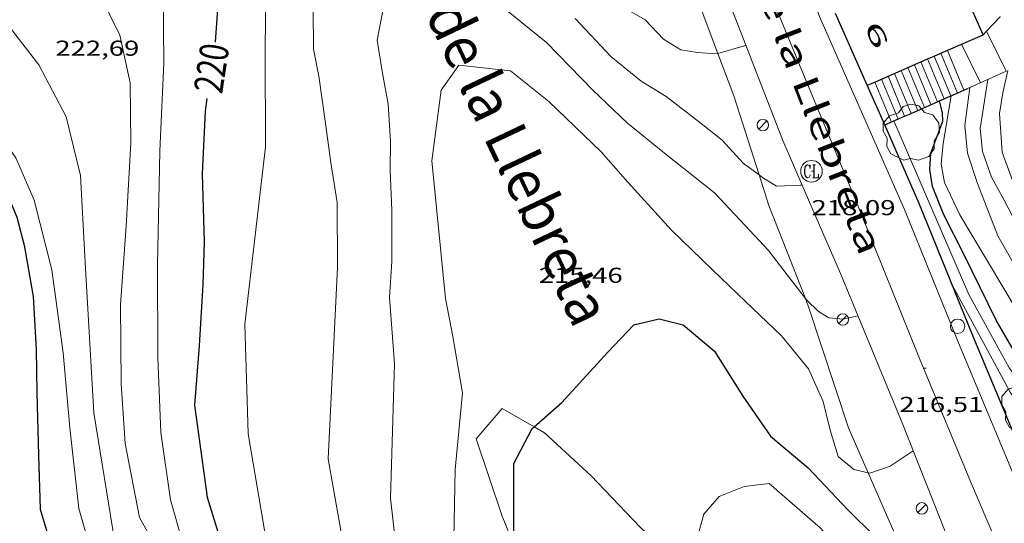
# Model space of a CAD drawing. Units: inches. Extents: x 453000 to 454004, y 4601998 to 4602502.
# Drawn here: x 453321 to 453390, y 4602171 to 4602206 of the extents above; entities that cross this region are included whole.
import ezdxf
from ezdxf.enums import TextEntityAlignment as Align

# ---------------------------------------------------------------- set-up
doc = ezdxf.new("R2010")
doc.units = ezdxf.units.IN
doc.header["$MEASUREMENT"] = 0
doc.linetypes.add('DGN Style 1', pattern=[6.30042123, 0.01048323, -6.289938])
doc.linetypes.add('DGN Style 2', pattern=[10.483229999999999, 6.289938, -4.193292])
for name, color, linetype, lineweight in [('ALTRES CARRETERES ASFALTADES', 7, 'Continuous', 0), ('ARBRE', 7, 'Continuous', 0), ('BOSC', 7, 'Continuous', 0), ('CORBA DE NIVELL', 7, 'Continuous', 0), ('CORBA MESTRA', 7, 'Continuous', 0), ('COTA ALTIMETRICA', 7, 'Continuous', 0), ('EIX VIA URBANA PAVIMENTADA', 7, 'Continuous', 0), ('ESCALES', 7, 'Continuous', 0), ('ETIQUETA CORBA MESTRA', 7, 'Continuous', 0), ('FANAL', 7, 'Continuous', 0), ('MUR', 7, 'Continuous', 0), ('MUR CONTENCIO', 7, 'Continuous', 0), ('PAL', 7, 'Continuous', 0), ('REGISTRE CLAVEGUERAM', 7, 'Continuous', 0), ('TEXT DE CARRER', 7, 'Continuous', 0), ('TEXT DE NUMERO DE POLICIA', 7, 'Continuous', 0), ('TEXT DE RIERA I TORRENT', 7, 'Continuous', 0), ('VORERA', 7, 'Continuous', 0)]:
    doc.layers.add(name, color=color, linetype=linetype, lineweight=lineweight)
doc.styles.add('Style-Arial', font='ARIAL.TTF')
doc.linetypes.add('bosc', pattern='A,-2.235,[9,dgnlstyle-mataro.shx,S=0.035752,R=0,X=0,Y=0],-2.235', length=4.47)

# ---------------------------------------------------------------- blocks, each defined once
blk = doc.blocks.new('ARBRE')
at = {"color": 0, "linetype": 'ByBlock', "lineweight": -2, "flags": 128}
blk.add_lwpolyline([(-0.507, -1.872), (-1.415, -1.448), (-1.697, -0.9400000000000001), (-1.675, -0.342), (-1.951, 0.138), (-1.943, 0.686), (-1.511, 1.208), (-0.871, 1.406), (-0.543, 1.846), (-0.027, 2.012), (0.541, 1.882), (0.933, 1.428), (1.495, 1.262), (1.921, 0.6940000000000001), (1.969, 0.068), (1.593, -0.562), (1.593, -1.098), (1.229, -1.618), (0.505, -1.886), (-0.049, -1.762), (-0.507, -1.872)], dxfattribs=at)
blk = doc.blocks.new('FANAL')
at = {"color": 0, "linetype": 'ByBlock', "lineweight": -2}
blk.add_line((0.283, 0.283), (-0.283, -0.283), dxfattribs=at)
blk.add_circle((0.0002620689868927002, 0.0006722288131713868), 0.40000000060146, dxfattribs=at)
blk = doc.blocks.new('RCLAVC')
at = {"color": 0, "linetype": 'ByBlock', "lineweight": -2, "flags": 128}
for points in [[(-0.158, 0.43), (-0.122, 0.26), (-0.122, 0.6), (-0.158, 0.43), (-0.228, 0.544), (-0.332, 0.6), (-0.402, 0.6), (-0.508, 0.544), (-0.578, 0.43), (-0.612, 0.316), (-0.648, 0.146), (-0.648, -0.146), (-0.612, -0.316), (-0.578, -0.43), (-0.508, -0.544), (-0.402, -0.6), (-0.332, -0.6), (-0.228, -0.544), (-0.158, -0.43), (-0.122, -0.316)], [(-0.402, 0.6), (-0.472, 0.544), (-0.542, 0.43), (-0.578, 0.316), (-0.612, 0.146), (-0.612, -0.146), (-0.578, -0.316), (-0.542, -0.43), (-0.472, -0.544), (-0.402, -0.6)], [(0.122, 0.6), (0.368, 0.6)], [(0.226, 0.6), (0.226, -0.6)], [(0.262, 0.6), (0.262, -0.6)], [(0.122, -0.6), (0.648, -0.6), (0.648, -0.26), (0.612, -0.6)]]:
    blk.add_lwpolyline(points, dxfattribs=at)
at = {"color": 0, "linetype": 'ByBlock', "lineweight": -2}
blk.add_circle((-0.001401012718677521, -0.0007607361078262329), 1, dxfattribs=at)
blk = doc.blocks.new('COTA')
at = {"color": 0, "linetype": 'ByBlock', "lineweight": -2}
blk.add_line((0, 0), (0.2, 0), dxfattribs=at)
blk = doc.blocks.new('PAL')
at = {"color": 0, "linetype": 'ByBlock', "lineweight": -2}
blk.add_circle((0, 0), 0.5000000000992941, dxfattribs=at)

msp = doc.modelspace()

# ---------------------------------------------------------------- linework, layer by layer
at = {"layer": 'ALTRES CARRETERES ASFALTADES', "color": 1, "linetype": 'Continuous', "lineweight": 20}
for points in [[(453371.7346918339, 4602204.67658358, 218.9983700042054), (453369.0070517268, 4602211.713785585, 219.690340607376), (453367.8769138135, 4602214.505736032, 219.9977958301966)], [(453375.6318760242, 4602195.000678085, 218.0012602217647), (453374.3009563038, 4602198.055724242, 218.3473385251888), (453371.7346918339, 4602204.67658358, 218.9983700042054)], [(453390.0266341057, 4602160.392531425, 213.9815427861666), (453386.7967463059, 4602167.82558256, 215.0013333375504), (453382.6368197456, 4602178.354630449, 216.2123352150849), (453378.3158926017, 4602188.839679488, 217.3033369065712), (453375.6318760242, 4602195.000678085, 218.0012602217647)]]:
    msp.add_polyline3d(points, dxfattribs=at)
at = {"layer": 'BOSC', "color": 3, "linetype": 'bosc', "lineweight": 20}
for points in [[(453366.166264519, 4602213.826739295, 221.633698269586), (453368.0810273008, 4602208.683787913, 221.0733427515792), (453369.794303186, 4602204.104806239, 220.5975583370517)], [(453369.794303186, 4602204.104806239, 220.5975583370517), (453370.8969745629, 4602201.157754879, 220.2913415391664), (453372.6588205842, 4602195.673027848, 219.7490003591159)], [(453372.6588205842, 4602195.673027848, 219.7490003591159), (453373.3399206472, 4602193.552724551, 219.5393403732656), (453375.8720104193, 4602187.086012305, 218.911407042263)], [(453375.8720104193, 4602187.086012305, 218.911407042263), (453376.0698719793, 4602186.580693028, 218.8623393236448), (453378.8578120202, 4602178.108658739, 216.5663357639264)], [(453357.0473288502, 4602178.189103512, 216.6464495792516), (453354.834784958, 4602179.450843097, 216.7213360042385), (453353.0347662792, 4602177.356853507, 217.3423369670369), (453354.8387284068, 4602171.996831509, 217.4833371856433), (453355.633501148, 4602169.991738522, 217.3387944802608)], [(453368.486493922, 4602167.260021262, 216.0299412165989), (453368.3517151143, 4602167.483721982, 216.0583349763233), (453364.3927375284, 4602171.246757855, 216.4673356104368), (453361.0027590794, 4602174.779789055, 216.6083358290432), (453357.7597768369, 4602177.782818316, 216.6223358507488), (453357.0473288502, 4602178.189103512, 216.6464495792516)], [(453378.8578120202, 4602178.108658739, 216.5663357639264), (453380.2220666622, 4602174.998024208, 216.295486406664)], [(453380.2220666622, 4602174.998024208, 216.295486406664), (453381.9857627554, 4602170.976623949, 215.9453348011281), (453383.3242221831, 4602167.894133912, 215.6182559635106)]]:
    msp.add_polyline3d(points, dxfattribs=at)
at = {"layer": 'CORBA DE NIVELL', "color": 30, "linetype": 'Continuous', "lineweight": 0}
for points, elevation in [([(453319.871203356, 4602241.738204954), (453319.0151799871, 4602238.833206945), (453317.3021501604, 4602235.252214392), (453315.8551260572, 4602232.371220904), (453314.2210914665, 4602228.146226751), (453312.7680552293, 4602223.667230832), (453312.0980220346, 4602219.429229344), (453312.0739836727, 4602214.378221695), (453312.6519499924, 4602209.821210247), (453314.0979233257, 4602206.011193367), (453315.6049028843, 4602203.009177279), (453317.2498940458, 4602201.508162471), (453319.3778808269, 4602199.331142949), (453321.0838646775, 4602196.854126164), (453322.3428444435, 4602193.930112078), (453323.5778095358, 4602189.077095183), (453324.3667671763, 4602183.33308029), (453324.8367283814, 4602178.124068649), (453325.4626868162, 4602172.518055208), (453326.6741924857, 4602168.220715481)], 224.0003472896), ([(453321.7871749368, 4602237.601184003), (453318.6690976115, 4602228.047192848), (453317.1080528832, 4602222.471196048), (453316.7150124393, 4602217.221190889), (453317.1729832393, 4602213.279181303), (453318.6969551837, 4602209.270163525), (453320.3909350777, 4602206.274146027), (453322.6869162693, 4602203.326124035), (453324.5738917051, 4602199.7031041), (453325.5678623725, 4602195.634090249), (453325.9048139554, 4602189.184077693), (453326.4997388128, 4602179.159057637), (453327.9396729472, 4602170.184032796), (453328.089761981, 4602168.61462181)], 223.0003457392), ([(453324.6321668586, 4602235.955159864), (453323.106117063, 4602229.704161752), (453322.3220869466, 4602225.895161794), (453321.6590489598, 4602221.024159273), (453321.6580151102, 4602216.563152364), (453322.609992253, 4602213.35614017), (453323.7069829821, 4602211.910129604), (453325.8589709006, 4602209.878110126), (453326.9189599184, 4602208.214099503), (453328.3059405732, 4602205.381084586), (453329.0169165152, 4602202.065074051), (453329.0638849405, 4602197.894067227), (453328.7318405622, 4602192.113060784), (453328.3457987103, 4602186.676055283), (453328.3927569758, 4602181.166046385), (453328.6697260308, 4602177.031037872), (453329.6696885205, 4602171.883022303), (453331.3986967382, 4602168.795274843)], 222.0003441888), ([(453327.2171280802, 4602230.316131507), (453327.4150646746, 4602221.919116987), (453328.4570409932, 4602218.585103911), (453329.6450173636, 4602215.228089693), (453330.6569973385, 4602212.382077603), (453331.3069670628, 4602208.259066278), (453331.360930696, 4602203.455058421), (453331.0828837989, 4602197.331051036), (453330.9198236729, 4602189.440040039), (453330.9247748776, 4602183.008030028), (453331.1347357328, 4602177.80602037), (453331.80370123, 4602173.122008033), (453332.6776797617, 4602170.113996737), (453333.7835969517, 4602168.061578123)], 221.0003426384), ([(453347.3677969332, 4602182.554904563), (453347.0178313312, 4602187.159914359), (453347.1728505252, 4602189.657917056), (453347.180877701, 4602193.237922545), (453347.0488981041, 4602195.953927758), (453347.0769138082, 4602198.017930746), (453346.9199330344, 4602200.583935915), (453346.5299487429, 4602202.733942208), (453346.1629655191, 4602205.019948536), (453346.5139806616, 4602206.943948857), (453347.2799970775, 4602208.950946156), (453348.4070111924, 4602210.580940132), (453349.2540151536, 4602210.929934246), (453350.3790154486, 4602210.738925414), (453352.7220065616, 4602209.088905078), (453357.8999825928, 4602204.871859252), (453361.1249624022, 4602201.551829635), (453363.5279487295, 4602199.258807846), (453366.1009370351, 4602197.191785119), (453369.5749214795, 4602194.431754481), (453371.6719077877, 4602192.198735108), (453373.3078969017, 4602190.429719952), (453374.8458842401, 4602188.446705207), (453375.8720104193, 4602187.086012305)], 217.0003364368), ([(453338.3948972977, 4602197.615995998), (453338.3799478301, 4602204.279006442), (453338.4299821047, 4602208.78601305)], 219.0003395376), ([(453362.7400107348, 4602207.591826746), (453364.7500050495, 4602206.431809695), (453366.0299970031, 4602205.109797935), (453367.2309932125, 4602204.364787666), (453368.3859935084, 4602204.167778596), (453369.7459950327, 4602204.090768158), (453369.794303186, 4602204.104806239)], 219.0003395376), ([(453343.3998415723, 4602189.248945049), (453343.3898758297, 4602193.765952128), (453342.9438961557, 4602196.535959807), (453342.5729162035, 4602199.253966835), (453342.1059403894, 4602202.536975469), (453341.7359539361, 4602204.397981162), (453341.7179754265, 4602207.233985696)], 218.0003379872), ([(453359.8989983177, 4602206.535846665), (453362.3749821481, 4602203.898823789), (453364.4669723258, 4602202.176805247), (453366.2079669745, 4602201.115790392), (453368.6349564727, 4602199.235769061), (453370.0899499421, 4602198.077756226), (453371.5619401298, 4602196.483742586), (453372.6588205842, 4602195.673027848)], 218.0003379872), ([(453389.7939636889, 4602202.872723035), (453388.438048207, 4602205.648603418)], 223.0003457392), ([(453369.794303186, 4602204.104806239), (453371.7040023857, 4602204.659754184), (453371.7346918339, 4602204.67658358)], 219.0003395376), ([(453351.5617478416, 4602175.227861382), (453352.0817889756, 4602180.542865677), (453351.4078177269, 4602184.469876879), (453350.8968368064, 4602187.088884817), (453349.9569079542, 4602196.657906785), (453350.591946186, 4602201.566909578), (453351.8209612026, 4602203.294902931), (453355.3969637572, 4602202.900875187), (453358.0669517428, 4602200.771851628), (453361.7109309498, 4602197.286818576), (453363.5419177181, 4602195.1688014), (453366.5788971297, 4602191.834773187), (453369.4118809293, 4602189.120747483), (453371.723867533, 4602186.882726472), (453374.2078534091, 4602184.513703952), (453376.0918388484, 4602182.209686084), (453377.1028232376, 4602179.945674905), (453377.5898088934, 4602177.955668123), (453378.1347958607, 4602176.126661154), (453379.2237906976, 4602175.22365149), (453380.2220666622, 4602174.998024208)], 216.0003348864), ([(453401.8209199947, 4602182.04942273), (453399.8048733133, 4602181.906505691), (453398.3258718094, 4602182.010517075), (453396.4418706943, 4602182.248531738), (453394.9378739318, 4602182.982544288), (453393.8588798921, 4602183.988554035), (453392.71988821, 4602185.317564737), (453389.2229292469, 4602191.440600763), (453387.8209547223, 4602195.084617051), (453387.1249695239, 4602197.177625578), (453386.9419838311, 4602199.100629947), (453387.2730013727, 4602201.734607989)], 222.0003441888), ([(453395.9398409772, 4602178.434529635), (453393.4328624327, 4602181.774553834), (453390.5558917748, 4602186.22958257), (453386.578936309, 4602192.911623105), (453385.5279516377, 4602195.146634546), (453385.3009609371, 4602196.41863824), (453385.4319720814, 4602197.860639482), (453385.9958973593, 4602201.172048864)], 221.0003426384), ([(453338.3948972977, 4602197.615995998), (453336.9768018408, 4602185.3249877), (453337.1927443662, 4602177.70597425), (453338.343695337, 4602171.008955133), (453340.6876551074, 4602165.227928385), (453342.5002560992, 4602160.968612023)], 219.0003395376), ([(453372.6588205842, 4602195.673027848), (453372.8919347332, 4602195.500730971), (453373.855931698, 4602194.90372273), (453375.5469347142, 4602194.955709981), (453375.6318760242, 4602195.000678085)], 218.0003379872), ([(453343.3998415723, 4602189.248945049), (453342.7467398506, 4602175.975929426), (453343.921691951, 4602169.422910352), (453344.7226467723, 4602163.304894788), (453345.7286213887, 4602159.753881649), (453347.2175916323, 4602155.5278638), (453347.4293892331, 4602154.860523201)], 218.0003379872), ([(453347.3677969332, 4602182.554904563), (453347.0777257753, 4602173.235892316), (453347.8846724113, 4602166.037875034), (453348.7876337492, 4602160.757859997), (453349.3236031526, 4602156.615849508), (453351.0895526108, 4602149.593825221), (453351.1987983064, 4602149.059951608)], 217.0003364368), ([(453351.5617478416, 4602175.227861382), (453351.3616657075, 4602164.443846181), (453352.2825923525, 4602154.587823912), (453352.7885518836, 4602149.150811643), (453353.6276333153, 4602145.782085703)], 216.0003348864), ([(453368.486493922, 4602167.260021262), (453368.4747157375, 4602167.540721136), (453368.3767383786, 4602170.544726538), (453368.8237510826, 4602172.1277256), (453369.8967620183, 4602173.349719353), (453371.6287700224, 4602174.050707298), (453373.3647743147, 4602174.261694454), (453376.8987563634, 4602171.173662852), (453378.9517423682, 4602168.909643765), (453381.5117245836, 4602166.042619895), (453384.0207154457, 4602164.325598196), (453385.5632655961, 4602162.737586864)], 214.0003317856)]:
    msp.add_lwpolyline(points, dxfattribs=dict(at, elevation=elevation))
at = {"layer": 'CORBA DE NIVELL', "color": 30, "linetype": 'Continuous', "lineweight": 0, "flags": 128}
for points, elevation in [([(453388.438048207, 4602205.648603418), (453388.4380358335, 4602205.648628749)], 223.0003457392), ([(453388.0300080983, 4602202.076626305), (453386.7040263317, 4602204.750640513)], 222.0003441888), ([(453371.7346918339, 4602204.67658358), (453371.7350025627, 4602204.676753976)], 219.0003395376), ([(453405.8289024335, 4602184.513464025), (453402.7458894212, 4602183.428485735), (453400.6848808994, 4602182.726500286), (453399.5708793696, 4602182.752508778), (453398.4488782067, 4602182.828517409), (453396.9698781975, 4602183.129529098), (453396.1048800964, 4602183.556536322), (453395.198884481, 4602184.319544381), (453394.1768923278, 4602185.562554062), (453393.0079051366, 4602187.48956592), (453389.6619487067, 4602193.91560127), (453388.7819594672, 4602195.513610425), (453388.1649720392, 4602197.296617871), (453388.0109839785, 4602198.901621528), (453388.5410106357, 4602202.306622786)], 223.0003457392), ([(453387.2730013727, 4602201.734607989), (453387.2730043298, 4602201.73463152)], 222.0003441888), ([(453385.9958973593, 4602201.172048864), (453385.9959980858, 4602201.172640338)], 221.0003426384), ([(453394.2938307467, 4602177.422540556), (453392.2698417898, 4602179.29155881), (453390.0008610499, 4602182.293580679), (453387.2148952828, 4602187.374609696), (453382.0119786309, 4602199.422667854)], 219.0003395376), ([(453375.6318760242, 4602195.000678085), (453375.6319351874, 4602195.000709406)], 218.0003379872), ([(453392.9448223651, 4602176.593549505), (453390.0878482176, 4602180.58457737), (453386.0618985257, 4602188.037619472)], 218.0003379872), ([(453375.8720104193, 4602187.086012305), (453375.9408749206, 4602186.994694648), (453376.769870151, 4602186.196687121), (453377.4898679364, 4602185.757680979), (453378.4928687857, 4602185.664673223), (453379.5288721447, 4602185.89566572)], 217.0003364368), ([(453380.2220666622, 4602174.998024208), (453380.3387905142, 4602174.971642639), (453381.7547963212, 4602175.447632632), (453383.3608069525, 4602176.520622111)], 216.0003348864)]:
    msp.add_lwpolyline(points, dxfattribs=dict(at, elevation=elevation))
at = {"layer": 'CORBA MESTRA', "color": 30, "linetype": 'Continuous', "lineweight": 30}
for points, elevation in [([(453309.2050716789, 4602226.563262356), (453308.8150560358, 4602224.581262242), (453308.5670291707, 4602221.091258712), (453308.306984813, 4602215.298251705), (453309.5299290362, 4602207.697230641), (453312.7848893465, 4602201.801196802), (453313.6578780288, 4602200.13118759), (453315.02087109, 4602198.938175398), (453315.8638701966, 4602198.648168552), (453317.4198689518, 4602198.166155999), (453319.269859604, 4602196.556139465), (453320.0228527666, 4602195.501132117), (453321.1618336288, 4602192.746119203), (453321.6558196672, 4602190.805112445), (453322.2887936218, 4602187.24310212), (453322.4937660403, 4602183.566094863), (453322.5467432005, 4602180.545089778), (453322.6427105105, 4602176.21708234), (453322.7636823434, 4602172.480075628), (453324.2392851702, 4602167.516414906)], 225.00034884), ([(453334.9329470537, 4602204.881033529), (453335.324989909, 4602210.449039187)], 220.000341088), ([(453334.3419165233, 4602200.978031961), (453334.2089096477, 4602200.099031609), (453334.0038763012, 4602195.746026415), (453334.14184052, 4602191.002018013), (453334.0628182191, 4602188.07901408), (453333.796785423, 4602183.811009482), (453333.4827537439, 4602179.700005491), (453334.3507066052, 4602173.309988998), (453336.0856664862, 4602167.667967086), (453336.2435895833, 4602166.77279378)], 220.000341088), ([(453357.0473288502, 4602178.189103512), (453358.970794671, 4602179.885812389), (453362.1648260048, 4602183.362793543), (453363.972843338, 4602185.277782794), (453365.7228490635, 4602185.674770132), (453367.397848557, 4602185.265756789), (453369.5548379856, 4602183.431737578), (453371.5248174046, 4602180.316717803), (453373.4617994055, 4602177.548698814), (453376.0567866601, 4602175.338675697), (453378.8087688014, 4602172.422650297), (453380.6797577487, 4602170.583633249), (453382.3607478734, 4602168.938617944), (453383.3242221831, 4602167.894133912)], 215.000333336), ([(453355.633501148, 4602169.991738522), (453355.6317573232, 4602175.645831149), (453356.917777747, 4602178.074825158), (453357.0473288502, 4602178.189103512)], 215.000333336)]:
    msp.add_lwpolyline(points, dxfattribs=dict(at, elevation=elevation))
at = {"layer": 'EIX VIA URBANA PAVIMENTADA', "color": 1, "linetype": 'Continuous', "lineweight": 20}
msp.add_polyline3d([(453406.4125387197, 4602136.458385092, 210.5963265080384), (453404.8385518186, 4602138.50640021, 210.92532701812), (453401.8465820143, 4602143.09743003, 211.3323276491328), (453398.8036203407, 4602148.770461913, 212.3163291747264), (453394.9946739216, 4602156.610502969, 213.3343307530336), (453390.9457382993, 4602165.922548129, 214.4633325034353), (453387.3247968911, 4602174.384588722, 215.4433340228273), (453383.7878561976, 4602182.923628798, 216.3973355019089), (453379.4609309868, 4602193.664678282, 217.5563372988225), (453375.4689980175, 4602203.314723533, 218.7323391220928), (453371.4710656686, 4602213.047768958, 219.6013404693904), (453365.6191690129, 4602227.863836329, 221.1843429236736), (453361.2352407547, 4602238.214885642, 222.3433447205873), (453355.398328416, 4602250.96094969, 223.8063469888224), (453351.3013960501, 4602260.711995895, 224.8243485671296), (453344.9695018976, 4602275.956067573, 226.4113510276144), (453340.8785698371, 4602285.746113791, 227.3393524663856), (453336.8728363564, 4602295.510159324, 228.4607983104225)], dxfattribs=at)
at = {"layer": 'ESCALES', "color": 1, "linetype": 'Continuous', "lineweight": 0, "elevation": 218.7603391655041, "flags": 128}
for points in [[(453385.2662021822, 4602204.12321052), (453385.2660193449, 4602204.123650451)], [(453386.8730023666, 4602201.55763428), (453385.7230215633, 4602204.322647292)], [(453383.8921632069, 4602203.523297638), (453383.8920126621, 4602203.523659946)], [(453384.3510226308, 4602203.723638155), (453384.3510148912, 4602203.723656774)], [(453384.8081892736, 4602203.923239595), (453384.8080171172, 4602203.923653617)], [(453383.2139207738, 4602199.950812953), (453382.0620037549, 4602202.723672591)], [(453382.5201689518, 4602202.924277492), (453382.5200059901, 4602202.924669428)], [(453384.1289889694, 4602200.352653231), (453382.9770082085, 4602203.123666269)], [(453384.585991203, 4602200.553650076), (453383.435010436, 4602203.323663103)], [(453380.688116983, 4602202.124393648), (453380.6879970797, 4602202.124682087)], [(453381.1461300079, 4602202.324364623), (453381.1459993073, 4602202.324678923)], [(453382.7579816637, 4602199.750664175), (453381.6050015365, 4602202.524675751)]]:
    msp.add_lwpolyline(points, dxfattribs=at)
at = {"layer": 'ESCALES', "color": 1, "linetype": 'Continuous', "lineweight": 0, "elevation": 218.7603391655041}
for points in [[(453386.416000133, 4602201.356637436), (453385.2662021822, 4602204.12321052)], [(453385.0429600915, 4602200.753727151), (453383.8921632069, 4602203.523297638)], [(453385.50178775, 4602200.955143948), (453384.3510226308, 4602203.723638155)], [(453385.9589240231, 4602201.155818258), (453384.8081892736, 4602203.923239595)], [(453383.6727483525, 4602200.152229715), (453382.5201689518, 4602202.924277492)], [(453381.8419778059, 4602199.348669029), (453380.688116983, 4602202.124393648)], [(453382.299980041, 4602199.549665865), (453381.1461300079, 4602202.324364623)], [(453385.0429934291, 4602200.753646919), (453385.0429600915, 4602200.753727151)], [(453385.5019956658, 4602200.954643747), (453385.50178775, 4602200.955143948)], [(453385.9589978994, 4602201.155640592), (453385.9589240231, 4602201.155818258)], [(453383.2139845007, 4602199.950659552), (453383.2139207738, 4602199.950812953)], [(453383.6729867373, 4602200.15165638), (453383.6727483525, 4602200.152229715)], [(453382.7579822761, 4602199.750662701), (453382.7579816637, 4602199.750664175)]]:
    msp.add_lwpolyline(points, dxfattribs=at)
at = {"layer": 'MUR', "color": 1, "linetype": 'Continuous', "lineweight": 20}
for points, elevation in [([(453387.2730013727, 4602201.734607989), (453389.7939636889, 4602202.872723035)], 221.9878918245661), ([(453387.1180035594, 4602201.66463259), (453387.2730013727, 4602201.734607989)], 221.8793440015288)]:
    msp.add_lwpolyline(points, dxfattribs=dict(at, elevation=elevation))
at = {"layer": 'MUR CONTENCIO', "color": 1, "linetype": 'Continuous', "lineweight": 30, "elevation": 222.0685321591914, "flags": 128}
msp.add_lwpolyline([(453385.9958973593, 4602201.172048864), (453387.118003559, 4602201.664632589)], dxfattribs=at)
at = {"layer": 'MUR CONTENCIO', "color": 1, "linetype": 'Continuous', "lineweight": 30}
for points, elevation in [([(453383.6727483525, 4602200.152229715), (453385.0429600915, 4602200.753727151)], 221.4995748458045), ([(453385.0429600915, 4602200.753727151), (453385.1770134567, 4602200.812574081)], 221.8351503889604), ([(453385.1770134567, 4602200.812574081), (453385.50178775, 4602200.955143948)], 221.8679811037791), ([(453385.50178775, 4602200.955143948), (453385.9589240231, 4602201.155818258)], 221.9475208615919), ([(453385.9589240231, 4602201.155818258), (453385.9958973593, 4602201.172048864)], 222.0594771007461), ([(453382.7579816637, 4602199.750664175), (453383.2139207738, 4602199.950812953)], 221.275541348138), ([(453383.2139207738, 4602199.950812953), (453383.6727483525, 4602200.152229715)], 221.3872043927405), ([(453381.3734972117, 4602199.142901284), (453382.7579816637, 4602199.750664175)], 220.9364703062485), ([(453381.3729755165, 4602199.14267227), (453381.3734972117, 4602199.142901284)], 220.9363425390329)]:
    msp.add_lwpolyline(points, dxfattribs=dict(at, elevation=elevation))
for points in [[(453388.2080336479, 4602205.407630123, 223.2483461240909), (453385.7920713155, 4602210.865656914, 224.0133473097552), (453386.980090827, 4602211.614624502, 224.1293785767912)], [(453380.1627068734, 4602201.89499674, 218.3890128786686), (453377.9673965323, 4602206.884880968, 218.9095288016253)], [(453385.2662021822, 4602204.12321052, 223.0209271440652), (453388.2080336479, 4602205.407630123, 223.2483461236993)], [(453384.8081892736, 4602203.923239595, 222.985520347468), (453385.2662021822, 4602204.12321052, 223.0209271440652)], [(453382.5201689518, 4602202.924277492, 222.8086443935115), (453383.8921632069, 4602203.523297638, 222.9147067349929)], [(453383.8921632069, 4602203.523297638, 222.9147067349929), (453384.3510226308, 4602203.723638155, 222.9501789716511)], [(453384.3510226308, 4602203.723638155, 222.9501789716511), (453384.8081892736, 4602203.923239595, 222.985520347468)], [(453381.1461300079, 4602202.324364623, 222.7024239868684), (453382.5201689518, 4602202.924277492, 222.8086443935115)], [(453380.1627068734, 4602201.89499674, 222.6264002280748), (453380.688116983, 4602202.124393648, 222.6670171812913)], [(453380.688116983, 4602202.124393648, 222.6670171812913), (453381.1461300079, 4602202.324364623, 222.7024239868684)], [(453380.161994519, 4602201.894685722, 222.6263451593504), (453380.1627068734, 4602201.89499674, 222.6264002280748)], [(453381.3734972117, 4602199.142901284, 218.1019301648212), (453380.1627068734, 4602201.89499674, 218.3890128786686)], [(453395.3738374591, 4602178.08653339, 221.1043427996416), (453393.9958403913, 4602178.75454488, 221.0113426554545), (453392.8448457846, 4602179.700555081, 220.9933426275473), (453391.4738574228, 4602181.514568295, 221.0213426709585), (453389.1158846787, 4602185.588592502, 221.0213426709585), (453386.8799156746, 4602190.13061651, 221.0763427562304), (453385.4689345349, 4602192.904631517, 221.0023426415008), (453384.697948196, 4602194.862640403, 220.9563425701824), (453384.5089569701, 4602196.05764369, 220.9973426337488), (453384.5849655708, 4602197.175644846, 221.0023426415008), (453384.9279731589, 4602198.105643686, 221.0073426492528), (453385.4009838092, 4602199.412642122, 221.0443427066176), (453385.3919879305, 4602199.957643037, 221.1003427934401), (453385.3019907576, 4602200.348644326, 221.1513428725104), (453385.1770134567, 4602200.812574081, 221.1933364283861)], [(453385.1770134567, 4602200.812574081, 221.1933364283861), (453385.1769940845, 4602200.812645993, 221.1933429376272)], [(453391.2324603, 4602175.540543562, 215.4959007720106), (453387.5152501786, 4602184.448906387, 216.5583357515233), (453383.7673578184, 4602193.701717382, 217.5343372647137), (453381.3734972117, 4602199.142901284, 218.1019301648212)]]:
    msp.add_polyline3d(points, dxfattribs=at)
msp.add_polyline3d([(453388.2080336479, 4602205.407630123, 223.2483461236993), (453388.2080336484, 4602205.40763012, 223.2483461236993)], close=True, dxfattribs=at)
at = {"layer": 'VORERA', "color": 1, "linetype": 'Continuous', "lineweight": 0}
for points, elevation in [([(453388.438048207, 4602205.648603418), (453389.38304481, 4602206.638623117), (453389.3999802584, 4602206.656755599)], 223.4000566482057), ([(453388.2080336479, 4602205.407630123), (453388.438048207, 4602205.648603418)], 223.2483461237134)]:
    msp.add_lwpolyline(points, dxfattribs=dict(at, elevation=elevation))
for points in [[(453391.1967906404, 4602172.769556839, 215.2163336708865), (453386.4978687984, 4602184.030609952, 216.5583357515233), (453382.7539331254, 4602193.27365269, 217.5343372647137), (453376.8550257136, 4602206.681718237, 218.9313394306224), (453373.7860840686, 4602214.999754418, 219.7913407639664), (453366.4132041678, 4602232.334837236, 221.7783438446112), (453362.9642578744, 4602240.117875474, 222.5773450833808), (453359.6083168239, 4602248.572914044, 223.5243465516096), (453355.1123914954, 4602259.332964839, 224.7043483810816)], [(453402.7549012572, 4602183.877347664, 224.0562383976735), (453401.6298858016, 4602183.179493818, 224.0323473392128), (453397.5628811124, 4602183.392525006, 223.860347072544), (453396.3608845525, 4602184.091535211, 223.8143470012257), (453395.001891232, 4602185.249547318, 223.7353468787441), (453392.6989155608, 4602188.926570492, 223.7263468647904), (453391.2199413038, 4602192.621587443, 223.8743470942497), (453389.5209738759, 4602197.261607529, 223.9723472461888), (453389.3369939329, 4602199.942613081, 224.0413473531664), (453389.5650051821, 4602201.378613576, 224.0043472958017), (453389.91801749, 4602202.928613301, 223.9243471717697)]]:
    msp.add_polyline3d(points, dxfattribs=at)

# ---------------------------------------------------------------- block references
at = {"layer": 'ARBRE', "color": 3, "linetype": 'Continuous', "lineweight": 0, "xscale": 1.000001550400009, "yscale": 1.000001550399986, "zscale": 1.0000015504, "rotation": 359.9995652666707}
for p in [(453383.2109740859, 4602198.578657446, 220.6053420259921), (453391.4448428325, 4602179.597565545, 220.0793412104816)]:
    msp.add_blockref('ARBRE', p, dxfattribs=at)
at = {"layer": 'COTA ALTIMETRICA', "color": 7, "linetype": 'Continuous', "lineweight": 0, "xscale": 1.000001550400009, "yscale": 1.000001550399986, "zscale": 1.0000015504, "rotation": 359.9995652666707}
for p in [(453376.2949432641, 4602195.929705814, 218.090338126736), (453357.3618782647, 4602191.231842186, 215.4573340445328), (453384.0518516294, 4602182.267625778, 216.5103356771041)]:
    msp.add_blockref('COTA', p, dxfattribs=at)
at = {"layer": 'FANAL', "color": 7, "linetype": 'Continuous', "lineweight": 0, "xscale": 1.000001550400009, "yscale": 1.000001550399986, "zscale": 1.0000015504, "rotation": 359.9995652666707}
for p in [(453372.9169623601, 4602199.136736418, 218.4873387422448), (453378.4718685711, 4602185.640673345, 216.9613363763345), (453383.9567775567, 4602172.524611394, 215.5713342212784)]:
    msp.add_blockref('FANAL', p, dxfattribs=at)
at = {"layer": 'PAL', "color": 7, "linetype": 'Continuous', "lineweight": 20, "xscale": 1.000001550400009, "yscale": 1.000001550399986, "zscale": 1.0000015504, "rotation": 359.9995652666707}
msp.add_blockref('PAL', (453386.4358773521, 4602185.170612189, 216.6883359530752), dxfattribs=at)
at = {"layer": 'REGISTRE CLAVEGUERAM', "color": 7, "linetype": 'Continuous', "lineweight": 0, "xscale": 0.7500011627999923, "yscale": 0.7500011628000038, "zscale": 0.7500011628000001, "rotation": 359.9995652666702}
msp.add_blockref('RCLAVC', (453376.2949432641, 4602195.929705814, 218.090338126736), dxfattribs=at)

# ---------------------------------------------------------------- texts
at = {"layer": 'COTA ALTIMETRICA', "color": 7, "linetype": 'Continuous', "lineweight": 0, "style": 'Style-Arial', "width": 1.333331428571429}
for s, p in [('222,69', (453323.8209307138, 4602204.998118022, 222.6913452601264)), ('218,09', (453376.2949280891, 4602193.929702714, 218.090338126736)), ('215,46', (453357.3618630897, 4602189.231839085, 215.4573340445328)), ('216,51', (453382.3878338745, 4602180.267635303, 216.5103356771041))]:
    msp.add_text(s, height=1.05000162792, rotation=359.99956526667, dxfattribs=at).set_placement(p, align=Align.TOP_LEFT)
at = {"layer": 'ETIQUETA CORBA MESTRA', "color": 7, "linetype": 'Continuous', "lineweight": 0, "style": 'Style-Arial', "width": 0.7500007500007502}
msp.add_text('220', height=2.000001100796899, rotation=81.38461586424624, dxfattribs=at).set_placement((453334.6612090495, 4602203.08733812, 220.000341088), align=Align.MIDDLE_CENTER)
at = {"layer": 'TEXT DE CARRER', "color": 7, "linetype": 'Continuous', "lineweight": 0, "style": 'Style-Arial', "width": 1.401139323360562}
msp.add_text('Toorent de la Llebreta', height=1.759994728691596, rotation=291.3331041511852, dxfattribs=at).set_placement((453374.1796698936, 4602206.454339264), align=Align.MIDDLE_CENTER)
at = {"layer": 'TEXT DE NUMERO DE POLICIA', "color": 7, "linetype": 'DGN Style 1', "lineweight": 20, "style": 'Style-Arial', "width": 2.249995982150031}
msp.add_text('6', height=1.120003736451101, rotation=293.7473403224177, dxfattribs=at).set_placement((453380.8119185413, 4602205.383270682), align=Align.MIDDLE_CENTER)
at = {"layer": 'TEXT DE RIERA I TORRENT', "color": 5, "linetype": 'DGN Style 2', "lineweight": 20, "style": 'Style-Arial', "width": 0.9491525768457109}
msp.add_text('Torrent de la Llebreta', height=2.9500065736831, rotation=295.3403931004243, dxfattribs=at).set_placement((453352.9275400212, 4602202.972747782), align=Align.MIDDLE_CENTER)

doc.saveas('drawing.dxf')
